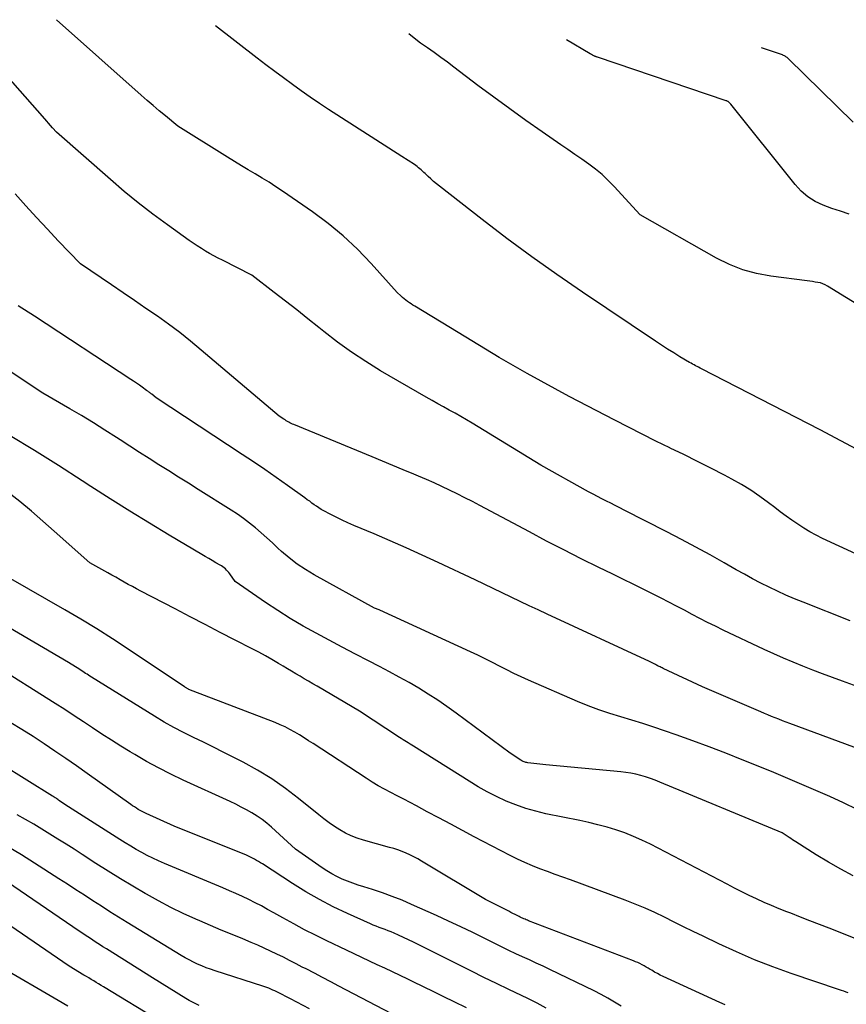
# Model space of a CAD drawing. Units: inches. Extents: x 2622753 to 2625664, y 1504272 to 1505233.
# Drawn here: x 2624082 to 2624184, y 1505057 to 1505179 of the extents above; entities that cross this region are included whole.
import ezdxf

# ---------------------------------------------------------------- set-up
doc = ezdxf.new("R2010")
doc.units = ezdxf.units.IN
doc.header["$MEASUREMENT"] = 0
doc.layers.add('Tile_2735_01_NE_contour_2ft', color=60, linetype='Continuous')

msp = doc.modelspace()

# ---------------------------------------------------------------- linework, layer by layer
at = {"layer": 'Tile_2735_01_NE_contour_2ft'}
for points in [[(2624194.47, 1505108.92, 8334), (2624181.55, 1505114.89, 8334), (2624180.76, 1505115.28, 8334), (2624179.98, 1505115.7, 8334), (2624179.22, 1505116.16, 8334), (2624178.48, 1505116.65, 8334), (2624177.75, 1505117.16, 8334), (2624177.03, 1505117.67, 8334), (2624176.31, 1505118.2, 8334), (2624175.61, 1505118.73, 8334), (2624174.86, 1505119.3, 8334), (2624173.76, 1505120.1, 8334), (2624172.64, 1505120.86, 8334), (2624171.48, 1505121.56, 8334), (2624170.3, 1505122.22, 8334), (2624169.38, 1505122.71, 8334), (2624167.72, 1505123.58, 8334), (2624166.04, 1505124.43, 8334), (2624164.36, 1505125.27, 8334), (2624162.67, 1505126.09, 8334), (2624162.62, 1505126.12, 8334), (2624160.9, 1505126.95, 8334), (2624159.19, 1505127.8, 8334), (2624157.49, 1505128.66, 8334), (2624155.79, 1505129.54, 8334), (2624150.16, 1505132.48, 8334), (2624148.41, 1505133.42, 8334), (2624146.66, 1505134.36, 8334), (2624144.93, 1505135.33, 8334), (2624143.21, 1505136.32, 8334), (2624141.49, 1505137.32, 8334), (2624139.78, 1505138.33, 8334), (2624138.08, 1505139.35, 8334), (2624136.38, 1505140.38, 8334), (2624131.03, 1505143.64, 8334), (2624130.8, 1505143.79, 8334), (2624130.57, 1505143.93, 8334), (2624130.35, 1505144.08, 8334), (2624130.12, 1505144.23, 8334), (2624129.9, 1505144.39, 8334), (2624129.69, 1505144.56, 8334), (2624129.49, 1505144.73, 8334), (2624129.29, 1505144.92, 8334), (2624128.86, 1505145.35, 8334), (2624125.6, 1505148.96, 8334), (2624123.92, 1505150.71, 8334), (2624122.16, 1505152.36, 8334), (2624120.29, 1505153.9, 8334), (2624118.34, 1505155.35, 8334), (2624114.65, 1505157.9, 8334), (2624113.82, 1505158.46, 8334), (2624112.98, 1505159.01, 8334), (2624112.13, 1505159.53, 8334), (2624111.26, 1505160.04, 8334), (2624110.4, 1505160.54, 8334), (2624109.54, 1505161.05, 8334), (2624108.68, 1505161.57, 8334), (2624107.83, 1505162.1, 8334), (2624101.65, 1505165.97, 8334), (2624100.13, 1505167.23, 8334), (2624099.37, 1505167.86, 8334), (2624098.62, 1505168.5, 8334), (2624097.88, 1505169.14, 8334), (2624097.14, 1505169.79, 8334), (2624086.64, 1505179.14, 8334)], [(2624188.92, 1505124.24, 8336), (2624181.23, 1505128.33, 8336), (2624166.56, 1505135.9, 8336), (2624166.38, 1505136, 8336), (2624166.19, 1505136.1, 8336), (2624166, 1505136.19, 8336), (2624165.81, 1505136.29, 8336), (2624165.62, 1505136.39, 8336), (2624165.44, 1505136.49, 8336), (2624165.25, 1505136.6, 8336), (2624165.07, 1505136.7, 8336), (2624163.88, 1505137.4, 8336), (2624163.11, 1505137.86, 8336), (2624162.35, 1505138.34, 8336), (2624161.59, 1505138.82, 8336), (2624160.84, 1505139.32, 8336), (2624151.8, 1505145.4, 8336), (2624148.64, 1505147.57, 8336), (2624145.52, 1505149.78, 8336), (2624142.44, 1505152.06, 8336), (2624139.39, 1505154.38, 8336), (2624134.08, 1505158.52, 8336), (2624133.72, 1505158.81, 8336), (2624133.36, 1505159.11, 8336), (2624133.01, 1505159.42, 8336), (2624132.67, 1505159.74, 8336), (2624132.3, 1505160.08, 8336), (2624132.15, 1505160.23, 8336), (2624131.99, 1505160.38, 8336), (2624131.82, 1505160.53, 8336), (2624131.66, 1505160.67, 8336), (2624131.49, 1505160.81, 8336), (2624131.32, 1505160.94, 8336), (2624131.15, 1505161.07, 8336), (2624130.97, 1505161.19, 8336), (2624129.41, 1505162.21, 8336), (2624120.34, 1505168.02, 8336), (2624119.2, 1505168.76, 8336), (2624118.07, 1505169.53, 8336), (2624116.96, 1505170.31, 8336), (2624115.86, 1505171.11, 8336), (2624114.77, 1505171.92, 8336), (2624113.68, 1505172.74, 8336), (2624112.59, 1505173.57, 8336), (2624111.51, 1505174.39, 8336), (2624106.34, 1505178.36, 8336)], [(2624191.05, 1505140.69, 8338), (2624182.17, 1505146.15, 8338), (2624181.88, 1505146.3, 8338), (2624181.58, 1505146.43, 8338), (2624181.27, 1505146.53, 8338), (2624180.95, 1505146.6, 8338), (2624180.63, 1505146.65, 8338), (2624180.3, 1505146.7, 8338), (2624179.98, 1505146.75, 8338), (2624179.65, 1505146.79, 8338), (2624175.12, 1505147.38, 8338), (2624173.37, 1505147.71, 8338), (2624171.66, 1505148.17, 8338), (2624170.02, 1505148.83, 8338), (2624168.42, 1505149.61, 8338), (2624158.95, 1505154.96, 8338), (2624155.74, 1505158.48, 8338), (2624155, 1505159.23, 8338), (2624154.24, 1505159.95, 8338), (2624153.42, 1505160.62, 8338), (2624152.58, 1505161.25, 8338), (2624151.71, 1505161.85, 8338), (2624150.84, 1505162.45, 8338), (2624149.97, 1505163.05, 8338), (2624149.1, 1505163.66, 8338), (2624146.8, 1505165.25, 8338), (2624144.79, 1505166.66, 8338), (2624142.79, 1505168.09, 8338), (2624140.81, 1505169.54, 8338), (2624138.84, 1505171.01, 8338), (2624135.88, 1505173.25, 8338), (2624135.06, 1505173.86, 8338), (2624134.24, 1505174.46, 8338), (2624133.41, 1505175.06, 8338), (2624132.58, 1505175.65, 8338), (2624131.75, 1505176.25, 8338), (2624130.94, 1505176.87, 8338), (2624130.3, 1505177.4, 8338)], [(2624184.82, 1505155.07, 8340), (2624183.75, 1505155.41, 8340), (2624182.69, 1505155.77, 8340), (2624181.63, 1505156.16, 8340), (2624180.63, 1505156.63, 8340), (2624179.71, 1505157.2, 8340), (2624178.88, 1505157.91, 8340), (2624178.13, 1505158.71, 8340), (2624170.18, 1505168.69, 8340), (2624169.87, 1505168.97, 8340), (2624169.85, 1505168.98, 8340), (2624169.83, 1505169, 8340), (2624169.81, 1505169.01, 8340), (2624169.79, 1505169.02, 8340), (2624169.71, 1505169.06, 8340), (2624169.69, 1505169.07, 8340), (2624169.67, 1505169.08, 8340), (2624169.64, 1505169.09, 8340), (2624169.62, 1505169.1, 8340), (2624153.66, 1505174.5, 8340), (2624153.6, 1505174.52, 8340), (2624153.55, 1505174.54, 8340), (2624153.49, 1505174.56, 8340), (2624153.44, 1505174.58, 8340), (2624153.38, 1505174.6, 8340), (2624153.33, 1505174.62, 8340), (2624153.28, 1505174.64, 8340), (2624153.22, 1505174.67, 8340), (2624153.13, 1505174.71, 8340), (2624153.03, 1505174.76, 8340), (2624152.93, 1505174.81, 8340), (2624152.84, 1505174.86, 8340), (2624152.74, 1505174.92, 8340), (2624149.8, 1505176.63, 8340)], [(2624185.34, 1505166.45, 8342), (2624177.31, 1505174.31, 8342), (2624177.24, 1505174.38, 8342), (2624177.16, 1505174.44, 8342), (2624177.08, 1505174.5, 8342), (2624176.99, 1505174.56, 8342), (2624176.9, 1505174.62, 8342), (2624176.82, 1505174.67, 8342), (2624176.72, 1505174.71, 8342), (2624176.63, 1505174.75, 8342), (2624176.58, 1505174.77, 8342), (2624176.46, 1505174.82, 8342), (2624176.34, 1505174.87, 8342), (2624176.22, 1505174.91, 8342), (2624176.1, 1505174.96, 8342), (2624173.99, 1505175.66, 8342)], [(2624184.95, 1505104.69, 8332), (2624179.13, 1505106.98, 8332), (2624178.07, 1505107.42, 8332), (2624177.01, 1505107.87, 8332), (2624175.96, 1505108.35, 8332), (2624174.92, 1505108.84, 8332), (2624173.89, 1505109.36, 8332), (2624172.87, 1505109.9, 8332), (2624171.86, 1505110.45, 8332), (2624170.85, 1505111.01, 8332), (2624169.35, 1505111.86, 8332), (2624167.6, 1505112.85, 8332), (2624165.83, 1505113.82, 8332), (2624164.05, 1505114.77, 8332), (2624162.26, 1505115.7, 8332), (2624156.97, 1505118.4, 8332), (2624156.42, 1505118.68, 8332), (2624155.86, 1505118.96, 8332), (2624155.31, 1505119.24, 8332), (2624154.76, 1505119.52, 8332), (2624154.2, 1505119.8, 8332), (2624153.65, 1505120.09, 8332), (2624153.11, 1505120.38, 8332), (2624152.56, 1505120.68, 8332), (2624146.65, 1505123.96, 8332), (2624138.12, 1505129.16, 8332), (2624137.42, 1505129.57, 8332), (2624136.72, 1505129.99, 8332), (2624136.01, 1505130.39, 8332), (2624135.3, 1505130.78, 8332), (2624134.58, 1505131.18, 8332), (2624133.87, 1505131.57, 8332), (2624133.16, 1505131.98, 8332), (2624132.45, 1505132.38, 8332), (2624126.79, 1505135.67, 8332), (2624124.97, 1505136.79, 8332), (2624123.18, 1505137.96, 8332), (2624121.44, 1505139.22, 8332), (2624119.74, 1505140.52, 8332), (2624119.14, 1505141.01, 8332), (2624117.77, 1505142.11, 8332), (2624116.39, 1505143.2, 8332), (2624115, 1505144.28, 8332), (2624113.61, 1505145.36, 8332), (2624110.82, 1505147.5, 8332), (2624107.2, 1505149.35, 8332), (2624106.67, 1505149.62, 8332), (2624106.14, 1505149.91, 8332), (2624105.61, 1505150.2, 8332), (2624105.09, 1505150.49, 8332), (2624104.58, 1505150.8, 8332), (2624104.07, 1505151.12, 8332), (2624103.57, 1505151.45, 8332), (2624103.08, 1505151.79, 8332), (2624100.38, 1505153.72, 8332), (2624098.56, 1505155.06, 8332), (2624096.77, 1505156.44, 8332), (2624095.03, 1505157.86, 8332), (2624093.31, 1505159.33, 8332), (2624086.63, 1505165.19, 8332), (2624086.15, 1505165.75, 8332), (2624085.9, 1505166.03, 8332), (2624085.66, 1505166.31, 8332), (2624085.42, 1505166.59, 8332), (2624085.17, 1505166.86, 8332), (2624079.68, 1505173.09, 8332)], [(2624193.55, 1505093.74, 8330), (2624184, 1505097.2, 8330), (2624182.77, 1505097.65, 8330), (2624181.54, 1505098.11, 8330), (2624180.32, 1505098.58, 8330), (2624179.11, 1505099.06, 8330), (2624177.89, 1505099.55, 8330), (2624176.69, 1505100.06, 8330), (2624175.5, 1505100.6, 8330), (2624174.31, 1505101.15, 8330), (2624169.24, 1505103.54, 8330), (2624168.27, 1505104.01, 8330), (2624167.3, 1505104.49, 8330), (2624166.33, 1505104.98, 8330), (2624165.38, 1505105.49, 8330), (2624164.42, 1505105.99, 8330), (2624163.46, 1505106.5, 8330), (2624162.49, 1505106.99, 8330), (2624161.53, 1505107.48, 8330), (2624160.81, 1505107.85, 8330), (2624159.48, 1505108.52, 8330), (2624158.15, 1505109.18, 8330), (2624156.81, 1505109.84, 8330), (2624155.47, 1505110.5, 8330), (2624153.81, 1505111.31, 8330), (2624151.65, 1505112.38, 8330), (2624149.5, 1505113.46, 8330), (2624147.36, 1505114.57, 8330), (2624145.22, 1505115.7, 8330), (2624139.09, 1505118.97, 8330), (2624138.16, 1505119.46, 8330), (2624137.22, 1505119.94, 8330), (2624136.28, 1505120.41, 8330), (2624135.34, 1505120.88, 8330), (2624134.39, 1505121.33, 8330), (2624133.43, 1505121.77, 8330), (2624132.47, 1505122.2, 8330), (2624131.5, 1505122.61, 8330), (2624130.89, 1505122.86, 8330), (2624129.6, 1505123.4, 8330), (2624128.32, 1505123.93, 8330), (2624127.04, 1505124.45, 8330), (2624125.76, 1505124.98, 8330), (2624116.05, 1505128.99, 8330), (2624115.88, 1505129.06, 8330), (2624115.72, 1505129.14, 8330), (2624115.56, 1505129.21, 8330), (2624115.41, 1505129.3, 8330), (2624115.25, 1505129.38, 8330), (2624115.1, 1505129.47, 8330), (2624114.95, 1505129.57, 8330), (2624114.8, 1505129.66, 8330), (2624114.21, 1505130.05, 8330), (2624104.57, 1505138.23, 8330), (2624103.25, 1505139.32, 8330), (2624101.9, 1505140.38, 8330), (2624100.53, 1505141.41, 8330), (2624099.13, 1505142.41, 8330), (2624097.72, 1505143.39, 8330), (2624096.3, 1505144.36, 8330), (2624094.88, 1505145.33, 8330), (2624093.46, 1505146.29, 8330), (2624089.59, 1505148.91, 8330), (2624086.86, 1505151.76, 8330), (2624085.51, 1505153.19, 8330), (2624084.16, 1505154.64, 8330), (2624082.84, 1505156.1, 8330), (2624081.52, 1505157.57, 8330)], [(2624189.55, 1505087.5, 8328), (2624177.49, 1505091.98, 8328), (2624177.04, 1505092.15, 8328), (2624176.59, 1505092.32, 8328), (2624176.13, 1505092.5, 8328), (2624175.68, 1505092.67, 8328), (2624175.23, 1505092.85, 8328), (2624174.78, 1505093.04, 8328), (2624174.33, 1505093.22, 8328), (2624173.88, 1505093.41, 8328), (2624166.68, 1505096.53, 8328), (2624161.79, 1505098.79, 8328), (2624161.67, 1505098.85, 8328), (2624161.55, 1505098.91, 8328), (2624161.43, 1505098.97, 8328), (2624161.31, 1505099.03, 8328), (2624161.19, 1505099.09, 8328), (2624161.07, 1505099.15, 8328), (2624160.95, 1505099.21, 8328), (2624160.84, 1505099.27, 8328), (2624160.75, 1505099.31, 8328), (2624160.59, 1505099.39, 8328), (2624160.42, 1505099.47, 8328), (2624160.26, 1505099.55, 8328), (2624160.09, 1505099.63, 8328), (2624147.41, 1505105.51, 8328), (2624146.29, 1505106.03, 8328), (2624145.18, 1505106.56, 8328), (2624144.06, 1505107.09, 8328), (2624142.95, 1505107.63, 8328), (2624141.84, 1505108.17, 8328), (2624140.73, 1505108.71, 8328), (2624139.62, 1505109.24, 8328), (2624138.5, 1505109.77, 8328), (2624133.91, 1505111.93, 8328), (2624131.95, 1505112.84, 8328), (2624129.97, 1505113.73, 8328), (2624127.99, 1505114.6, 8328), (2624125.99, 1505115.45, 8328), (2624123.49, 1505116.5, 8328), (2624122.74, 1505116.82, 8328), (2624122.01, 1505117.16, 8328), (2624121.28, 1505117.52, 8328), (2624120.56, 1505117.89, 8328), (2624119.75, 1505118.32, 8328), (2624119.44, 1505118.49, 8328), (2624119.14, 1505118.67, 8328), (2624118.85, 1505118.87, 8328), (2624118.56, 1505119.07, 8328), (2624118.28, 1505119.28, 8328), (2624118, 1505119.49, 8328), (2624117.71, 1505119.69, 8328), (2624117.42, 1505119.9, 8328), (2624115.24, 1505121.46, 8328), (2624113.85, 1505122.44, 8328), (2624112.46, 1505123.41, 8328), (2624111.06, 1505124.36, 8328), (2624109.65, 1505125.3, 8328), (2624098.97, 1505132.3, 8328), (2624098.43, 1505132.75, 8328), (2624098.36, 1505132.82, 8328), (2624098.28, 1505132.88, 8328), (2624098.2, 1505132.94, 8328), (2624098.12, 1505133, 8328), (2624098.04, 1505133.06, 8328), (2624097.96, 1505133.12, 8328), (2624097.88, 1505133.18, 8328), (2624097.8, 1505133.23, 8328), (2624097.26, 1505133.62, 8328), (2624096.9, 1505133.86, 8328), (2624096.55, 1505134.11, 8328), (2624096.19, 1505134.35, 8328), (2624095.83, 1505134.58, 8328), (2624083.91, 1505142.43, 8328), (2624081.87, 1505143.7, 8328)], [(2624185.82, 1505081.3, 8326), (2624184.13, 1505082.13, 8326), (2624182.43, 1505082.92, 8326), (2624180.71, 1505083.69, 8326), (2624178.99, 1505084.43, 8326), (2624177.26, 1505085.17, 8326), (2624175.52, 1505085.89, 8326), (2624173.78, 1505086.6, 8326), (2624171.58, 1505087.49, 8326), (2624169.55, 1505088.3, 8326), (2624167.51, 1505089.08, 8326), (2624165.46, 1505089.83, 8326), (2624163.4, 1505090.56, 8326), (2624161.97, 1505091.05, 8326), (2624160.62, 1505091.51, 8326), (2624159.26, 1505091.95, 8326), (2624157.9, 1505092.37, 8326), (2624156.53, 1505092.78, 8326), (2624155.17, 1505093.2, 8326), (2624153.83, 1505093.66, 8326), (2624152.5, 1505094.17, 8326), (2624151.18, 1505094.71, 8326), (2624145.13, 1505097.33, 8326), (2624144.22, 1505097.74, 8326), (2624143.31, 1505098.16, 8326), (2624142.41, 1505098.61, 8326), (2624141.52, 1505099.07, 8326), (2624140.64, 1505099.53, 8326), (2624139.74, 1505099.98, 8326), (2624138.84, 1505100.42, 8326), (2624137.93, 1505100.85, 8326), (2624126.7, 1505106.01, 8326), (2624126.63, 1505106.04, 8326), (2624126.05, 1505106.26, 8326), (2624118.55, 1505110.4, 8326), (2624117.48, 1505111.03, 8326), (2624116.45, 1505111.72, 8326), (2624115.48, 1505112.47, 8326), (2624114.53, 1505113.28, 8326), (2624114.07, 1505113.7, 8326), (2624113.38, 1505114.33, 8326), (2624112.69, 1505114.95, 8326), (2624111.99, 1505115.57, 8326), (2624111.28, 1505116.19, 8326), (2624110.56, 1505116.78, 8326), (2624109.82, 1505117.35, 8326), (2624109.06, 1505117.89, 8326), (2624108.28, 1505118.4, 8326), (2624104.18, 1505120.97, 8326), (2624102.97, 1505121.73, 8326), (2624101.76, 1505122.49, 8326), (2624100.54, 1505123.25, 8326), (2624099.33, 1505124.02, 8326), (2624098.12, 1505124.78, 8326), (2624096.91, 1505125.55, 8326), (2624095.71, 1505126.33, 8326), (2624094.51, 1505127.11, 8326), (2624094.06, 1505127.4, 8326), (2624092.64, 1505128.32, 8326), (2624091.2, 1505129.22, 8326), (2624089.75, 1505130.1, 8326), (2624088.28, 1505130.96, 8326), (2624084.96, 1505132.89, 8326), (2624077.28, 1505137.97, 8326)], [(2624185.34, 1505073.09, 8324), (2624183.79, 1505073.91, 8324), (2624182.27, 1505074.78, 8324), (2624180.77, 1505075.69, 8324), (2624178.22, 1505077.31, 8324), (2624178.01, 1505077.44, 8324), (2624177.8, 1505077.57, 8324), (2624177.6, 1505077.71, 8324), (2624177.39, 1505077.84, 8324), (2624176.52, 1505078.42, 8324), (2624161.39, 1505084.72, 8324), (2624160.81, 1505084.95, 8324), (2624160.22, 1505085.17, 8324), (2624159.62, 1505085.36, 8324), (2624159.02, 1505085.53, 8324), (2624158.41, 1505085.68, 8324), (2624157.8, 1505085.81, 8324), (2624157.18, 1505085.9, 8324), (2624156.56, 1505085.98, 8324), (2624147.27, 1505086.87, 8324), (2624145.02, 1505087.1, 8324), (2624144.91, 1505087.12, 8324), (2624144.8, 1505087.14, 8324), (2624144.69, 1505087.17, 8324), (2624144.58, 1505087.21, 8324), (2624144.47, 1505087.26, 8324), (2624144.37, 1505087.3, 8324), (2624144.27, 1505087.36, 8324), (2624144.17, 1505087.42, 8324), (2624142.82, 1505088.31, 8324), (2624136.13, 1505093.26, 8324), (2624135, 1505094.07, 8324), (2624133.86, 1505094.85, 8324), (2624132.69, 1505095.6, 8324), (2624131.51, 1505096.33, 8324), (2624130.31, 1505097.03, 8324), (2624129.1, 1505097.71, 8324), (2624127.88, 1505098.38, 8324), (2624126.65, 1505099.02, 8324), (2624125.3, 1505099.72, 8324), (2624123.66, 1505100.56, 8324), (2624122.04, 1505101.41, 8324), (2624120.41, 1505102.28, 8324), (2624118.79, 1505103.14, 8324), (2624117.18, 1505104.04, 8324), (2624115.6, 1505104.97, 8324), (2624114.05, 1505105.96, 8324), (2624112.52, 1505106.97, 8324), (2624108.76, 1505109.55, 8324), (2624108.1, 1505110.5, 8324), (2624107.97, 1505110.66, 8324), (2624107.84, 1505110.82, 8324), (2624107.7, 1505110.97, 8324), (2624107.56, 1505111.11, 8324), (2624107.4, 1505111.24, 8324), (2624107.24, 1505111.36, 8324), (2624107.07, 1505111.48, 8324), (2624106.9, 1505111.59, 8324), (2624106.38, 1505111.89, 8324), (2624105.94, 1505112.15, 8324), (2624105.51, 1505112.41, 8324), (2624105.07, 1505112.66, 8324), (2624104.64, 1505112.92, 8324), (2624100.59, 1505115.31, 8324), (2624098.15, 1505116.77, 8324), (2624095.71, 1505118.26, 8324), (2624093.3, 1505119.78, 8324), (2624090.9, 1505121.33, 8324), (2624089.81, 1505122.04, 8324), (2624086.87, 1505123.94, 8324), (2624083.9, 1505125.8, 8324), (2624080.9, 1505127.62, 8324)], [(2624188.8, 1505064.08, 8322), (2624182.36, 1505066.61, 8322), (2624181.17, 1505067.08, 8322), (2624179.98, 1505067.54, 8322), (2624178.79, 1505068, 8322), (2624177.6, 1505068.46, 8322), (2624177.11, 1505068.64, 8322), (2624176.17, 1505069.02, 8322), (2624175.22, 1505069.41, 8322), (2624174.29, 1505069.82, 8322), (2624173.37, 1505070.24, 8322), (2624172.45, 1505070.68, 8322), (2624171.53, 1505071.13, 8322), (2624170.62, 1505071.59, 8322), (2624169.71, 1505072.06, 8322), (2624160.21, 1505077.01, 8322), (2624159.17, 1505077.52, 8322), (2624158.11, 1505077.99, 8322), (2624157.04, 1505078.41, 8322), (2624155.94, 1505078.79, 8322), (2624154.84, 1505079.12, 8322), (2624153.72, 1505079.43, 8322), (2624152.6, 1505079.7, 8322), (2624151.47, 1505079.95, 8322), (2624147.27, 1505080.8, 8322), (2624146.01, 1505081.1, 8322), (2624144.76, 1505081.45, 8322), (2624143.54, 1505081.89, 8322), (2624142.33, 1505082.37, 8322), (2624141.15, 1505082.92, 8322), (2624139.99, 1505083.5, 8322), (2624138.86, 1505084.14, 8322), (2624137.74, 1505084.81, 8322), (2624130.87, 1505089.15, 8322), (2624130.65, 1505089.29, 8322), (2624130.44, 1505089.42, 8322), (2624130.22, 1505089.56, 8322), (2624130, 1505089.69, 8322), (2624129.78, 1505089.83, 8322), (2624129.57, 1505089.96, 8322), (2624129.35, 1505090.1, 8322), (2624129.13, 1505090.24, 8322), (2624124.16, 1505093.51, 8322), (2624118.91, 1505096.58, 8322), (2624118.38, 1505096.89, 8322), (2624117.86, 1505097.2, 8322), (2624117.33, 1505097.51, 8322), (2624116.81, 1505097.82, 8322), (2624116.29, 1505098.13, 8322), (2624115.76, 1505098.44, 8322), (2624115.24, 1505098.75, 8322), (2624114.72, 1505099.06, 8322), (2624114.15, 1505099.4, 8322), (2624113.33, 1505099.88, 8322), (2624112.52, 1505100.34, 8322), (2624111.69, 1505100.79, 8322), (2624110.86, 1505101.23, 8322), (2624108.79, 1505102.3, 8322), (2624106.92, 1505103.26, 8322), (2624105.05, 1505104.23, 8322), (2624103.18, 1505105.19, 8322), (2624101.32, 1505106.16, 8322), (2624097.07, 1505108.36, 8322), (2624096.55, 1505108.64, 8322), (2624096.04, 1505108.92, 8322), (2624095.52, 1505109.2, 8322), (2624095.02, 1505109.49, 8322), (2624094.51, 1505109.78, 8322), (2624094, 1505110.08, 8322), (2624093.49, 1505110.36, 8322), (2624092.98, 1505110.65, 8322), (2624090.75, 1505111.89, 8322), (2624086.36, 1505115.81, 8322), (2624084.95, 1505117.05, 8322), (2624083.52, 1505118.27, 8322), (2624082.08, 1505119.46, 8322), (2624080.62, 1505120.64, 8322)], [(2624184.72, 1505058.61, 8320), (2624184.45, 1505058.71, 8320), (2624184.17, 1505058.8, 8320), (2624183.9, 1505058.9, 8320), (2624183.63, 1505058.99, 8320), (2624177.65, 1505061.02, 8320), (2624175.37, 1505061.84, 8320), (2624173.11, 1505062.71, 8320), (2624170.89, 1505063.67, 8320), (2624168.69, 1505064.68, 8320), (2624166.73, 1505065.63, 8320), (2624165.53, 1505066.21, 8320), (2624164.33, 1505066.79, 8320), (2624163.14, 1505067.38, 8320), (2624161.95, 1505067.98, 8320), (2624160.76, 1505068.55, 8320), (2624159.55, 1505069.1, 8320), (2624158.32, 1505069.61, 8320), (2624157.08, 1505070.09, 8320), (2624150.3, 1505072.59, 8320), (2624149.36, 1505072.93, 8320), (2624148.41, 1505073.28, 8320), (2624147.47, 1505073.63, 8320), (2624146.52, 1505073.98, 8320), (2624145.59, 1505074.35, 8320), (2624144.66, 1505074.74, 8320), (2624143.75, 1505075.17, 8320), (2624142.85, 1505075.62, 8320), (2624138.4, 1505077.95, 8320), (2624136.93, 1505078.72, 8320), (2624135.48, 1505079.49, 8320), (2624134.02, 1505080.27, 8320), (2624132.57, 1505081.05, 8320), (2624131.23, 1505081.78, 8320), (2624130.44, 1505082.2, 8320), (2624129.66, 1505082.61, 8320), (2624128.86, 1505083.02, 8320), (2624128.07, 1505083.42, 8320), (2624127.28, 1505083.83, 8320), (2624126.5, 1505084.26, 8320), (2624125.74, 1505084.71, 8320), (2624124.99, 1505085.19, 8320), (2624118.44, 1505089.48, 8320), (2624117.87, 1505089.84, 8320), (2624117.3, 1505090.2, 8320), (2624116.72, 1505090.56, 8320), (2624116.15, 1505090.91, 8320), (2624115.56, 1505091.23, 8320), (2624114.96, 1505091.54, 8320), (2624114.34, 1505091.82, 8320), (2624113.72, 1505092.08, 8320), (2624103.56, 1505095.96, 8320), (2624103.05, 1505096.18, 8320), (2624102.98, 1505096.21, 8320), (2624102.91, 1505096.25, 8320), (2624102.84, 1505096.29, 8320), (2624102.77, 1505096.33, 8320), (2624102.7, 1505096.37, 8320), (2624102.63, 1505096.41, 8320), (2624102.56, 1505096.45, 8320), (2624102.49, 1505096.5, 8320), (2624095.52, 1505101.18, 8320), (2624093.58, 1505102.45, 8320), (2624091.63, 1505103.69, 8320), (2624089.66, 1505104.89, 8320), (2624087.66, 1505106.06, 8320), (2624080.96, 1505109.89, 8320)], [(2624169.47, 1505057.13, 8318), (2624168.82, 1505057.41, 8318), (2624161.8, 1505060.64, 8318), (2624161.44, 1505060.82, 8318), (2624161.08, 1505061, 8318), (2624160.73, 1505061.19, 8318), (2624160.39, 1505061.4, 8318), (2624160.2, 1505061.51, 8318), (2624159.95, 1505061.66, 8318), (2624159.69, 1505061.81, 8318), (2624159.44, 1505061.95, 8318), (2624159.18, 1505062.09, 8318), (2624158.91, 1505062.23, 8318), (2624158.65, 1505062.36, 8318), (2624158.38, 1505062.47, 8318), (2624158.1, 1505062.59, 8318), (2624145.13, 1505067.54, 8318), (2624144.98, 1505067.6, 8318), (2624144.83, 1505067.66, 8318), (2624144.68, 1505067.72, 8318), (2624144.53, 1505067.78, 8318), (2624144.38, 1505067.85, 8318), (2624144.23, 1505067.92, 8318), (2624144.08, 1505067.99, 8318), (2624143.94, 1505068.06, 8318), (2624143.7, 1505068.18, 8318), (2624143.44, 1505068.31, 8318), (2624143.18, 1505068.45, 8318), (2624142.92, 1505068.58, 8318), (2624142.66, 1505068.71, 8318), (2624139.8, 1505070.18, 8318), (2624131.85, 1505074.93, 8318), (2624131.39, 1505075.2, 8318), (2624130.91, 1505075.46, 8318), (2624130.43, 1505075.69, 8318), (2624129.94, 1505075.92, 8318), (2624129.44, 1505076.12, 8318), (2624128.94, 1505076.31, 8318), (2624128.42, 1505076.47, 8318), (2624127.91, 1505076.63, 8318), (2624124.67, 1505077.52, 8318), (2624123.9, 1505077.76, 8318), (2624123.16, 1505078.05, 8318), (2624122.44, 1505078.4, 8318), (2624121.74, 1505078.79, 8318), (2624121.06, 1505079.23, 8318), (2624120.4, 1505079.68, 8318), (2624119.75, 1505080.16, 8318), (2624119.12, 1505080.66, 8318), (2624116.63, 1505082.69, 8318), (2624114.99, 1505083.94, 8318), (2624113.31, 1505085.12, 8318), (2624111.55, 1505086.18, 8318), (2624109.75, 1505087.18, 8318), (2624108.51, 1505087.82, 8318), (2624107.29, 1505088.43, 8318), (2624106.07, 1505089.05, 8318), (2624104.83, 1505089.65, 8318), (2624103.6, 1505090.24, 8318), (2624102.37, 1505090.85, 8318), (2624101.16, 1505091.48, 8318), (2624099.97, 1505092.15, 8318), (2624098.79, 1505092.86, 8318), (2624090.96, 1505097.72, 8318), (2624090.78, 1505097.83, 8318), (2624090.6, 1505097.95, 8318), (2624090.42, 1505098.06, 8318), (2624090.24, 1505098.18, 8318), (2624090.06, 1505098.29, 8318), (2624089.88, 1505098.41, 8318), (2624089.7, 1505098.52, 8318), (2624089.52, 1505098.64, 8318), (2624088.12, 1505099.51, 8318), (2624080.74, 1505103.85, 8318)], [(2624156.6, 1505056.96, 8316), (2624155.78, 1505057.46, 8316), (2624154.95, 1505057.95, 8316), (2624154.11, 1505058.41, 8316), (2624153.25, 1505058.84, 8316), (2624147.75, 1505061.49, 8316), (2624146.91, 1505061.9, 8316), (2624146.07, 1505062.29, 8316), (2624145.22, 1505062.68, 8316), (2624144.37, 1505063.07, 8316), (2624143.53, 1505063.45, 8316), (2624142.68, 1505063.85, 8316), (2624141.85, 1505064.25, 8316), (2624141.01, 1505064.67, 8316), (2624139.71, 1505065.33, 8316), (2624138.22, 1505066.07, 8316), (2624136.72, 1505066.79, 8316), (2624135.22, 1505067.5, 8316), (2624133.7, 1505068.19, 8316), (2624130.63, 1505069.57, 8316), (2624129.44, 1505070.07, 8316), (2624128.24, 1505070.55, 8316), (2624127.03, 1505070.98, 8316), (2624125.8, 1505071.39, 8316), (2624124.7, 1505071.73, 8316), (2624124.02, 1505071.95, 8316), (2624123.35, 1505072.19, 8316), (2624122.68, 1505072.44, 8316), (2624122.02, 1505072.71, 8316), (2624121.37, 1505073.01, 8316), (2624120.74, 1505073.34, 8316), (2624120.13, 1505073.71, 8316), (2624119.54, 1505074.1, 8316), (2624116.25, 1505076.41, 8316), (2624113.27, 1505079.13, 8316), (2624112.7, 1505079.62, 8316), (2624112.11, 1505080.08, 8316), (2624111.48, 1505080.5, 8316), (2624110.84, 1505080.9, 8316), (2624110.18, 1505081.27, 8316), (2624109.52, 1505081.62, 8316), (2624108.84, 1505081.96, 8316), (2624108.16, 1505082.29, 8316), (2624102.32, 1505084.96, 8316), (2624100.79, 1505085.7, 8316), (2624099.28, 1505086.47, 8316), (2624097.79, 1505087.28, 8316), (2624096.32, 1505088.13, 8316), (2624095.77, 1505088.46, 8316), (2624094.6, 1505089.18, 8316), (2624093.43, 1505089.91, 8316), (2624092.27, 1505090.66, 8316), (2624091.11, 1505091.42, 8316), (2624089.96, 1505092.19, 8316), (2624088.81, 1505092.94, 8316), (2624087.65, 1505093.69, 8316), (2624086.48, 1505094.43, 8316), (2624078.7, 1505099.32, 8316)], [(2624147.32, 1505056.73, 8314), (2624146.19, 1505057.33, 8314), (2624145.04, 1505057.9, 8314), (2624144.24, 1505058.27, 8314), (2624142.69, 1505059.02, 8314), (2624141.13, 1505059.77, 8314), (2624139.59, 1505060.52, 8314), (2624138.05, 1505061.29, 8314), (2624131.46, 1505064.59, 8314), (2624130.85, 1505064.89, 8314), (2624130.23, 1505065.19, 8314), (2624129.61, 1505065.47, 8314), (2624128.99, 1505065.76, 8314), (2624128.47, 1505065.99, 8314), (2624128.1, 1505066.15, 8314), (2624127.73, 1505066.3, 8314), (2624127.36, 1505066.44, 8314), (2624126.99, 1505066.58, 8314), (2624126.62, 1505066.72, 8314), (2624126.25, 1505066.86, 8314), (2624125.88, 1505067.01, 8314), (2624125.52, 1505067.17, 8314), (2624122.69, 1505068.44, 8314), (2624120.93, 1505069.28, 8314), (2624119.21, 1505070.17, 8314), (2624117.52, 1505071.14, 8314), (2624115.86, 1505072.16, 8314), (2624112.14, 1505074.58, 8314), (2624111.9, 1505074.73, 8314), (2624111.66, 1505074.88, 8314), (2624111.42, 1505075.02, 8314), (2624111.17, 1505075.16, 8314), (2624110.92, 1505075.3, 8314), (2624110.67, 1505075.43, 8314), (2624110.42, 1505075.54, 8314), (2624110.16, 1505075.65, 8314), (2624101.2, 1505079.26, 8314), (2624097.74, 1505080.82, 8314), (2624097.49, 1505080.94, 8314), (2624097.24, 1505081.06, 8314), (2624097, 1505081.2, 8314), (2624096.76, 1505081.33, 8314), (2624096.53, 1505081.48, 8314), (2624096.3, 1505081.63, 8314), (2624096.07, 1505081.78, 8314), (2624095.84, 1505081.94, 8314), (2624090.43, 1505085.79, 8314), (2624089.11, 1505086.72, 8314), (2624087.78, 1505087.65, 8314), (2624086.44, 1505088.56, 8314), (2624085.09, 1505089.47, 8314), (2624083.73, 1505090.35, 8314), (2624082.36, 1505091.22, 8314), (2624080.98, 1505092.07, 8314)], [(2624137.43, 1505056.74, 8312), (2624135.91, 1505057.49, 8312), (2624134.64, 1505058.11, 8312), (2624133.37, 1505058.74, 8312), (2624132.09, 1505059.36, 8312), (2624130.82, 1505059.98, 8312), (2624130.15, 1505060.3, 8312), (2624129.21, 1505060.76, 8312), (2624128.26, 1505061.21, 8312), (2624127.31, 1505061.65, 8312), (2624126.36, 1505062.09, 8312), (2624125.4, 1505062.53, 8312), (2624124.45, 1505062.98, 8312), (2624123.5, 1505063.43, 8312), (2624122.56, 1505063.88, 8312), (2624120.11, 1505065.06, 8312), (2624118.74, 1505065.74, 8312), (2624117.38, 1505066.43, 8312), (2624116.03, 1505067.15, 8312), (2624114.69, 1505067.89, 8312), (2624113.56, 1505068.53, 8312), (2624112.79, 1505068.95, 8312), (2624112.02, 1505069.37, 8312), (2624111.24, 1505069.77, 8312), (2624110.45, 1505070.16, 8312), (2624109.66, 1505070.54, 8312), (2624108.86, 1505070.91, 8312), (2624108.06, 1505071.26, 8312), (2624107.25, 1505071.61, 8312), (2624100, 1505074.64, 8312), (2624099.28, 1505074.95, 8312), (2624098.57, 1505075.28, 8312), (2624097.88, 1505075.63, 8312), (2624097.19, 1505075.99, 8312), (2624096.5, 1505076.38, 8312), (2624095.83, 1505076.77, 8312), (2624095.16, 1505077.17, 8312), (2624094.5, 1505077.59, 8312), (2624087.67, 1505081.93, 8312), (2624087, 1505082.41, 8312), (2624086.9, 1505082.49, 8312), (2624086.79, 1505082.56, 8312), (2624086.69, 1505082.63, 8312), (2624086.58, 1505082.71, 8312), (2624086.47, 1505082.78, 8312), (2624086.36, 1505082.85, 8312), (2624086.25, 1505082.92, 8312), (2624086.15, 1505082.99, 8312), (2624079.78, 1505086.95, 8312)], [(2624129.06, 1505055.55, 8310), (2624121.62, 1505059.45, 8310), (2624120.61, 1505059.98, 8310), (2624119.59, 1505060.51, 8310), (2624118.58, 1505061.04, 8310), (2624117.56, 1505061.57, 8310), (2624117.09, 1505061.81, 8310), (2624116.31, 1505062.21, 8310), (2624115.52, 1505062.61, 8310), (2624114.74, 1505063.01, 8310), (2624113.95, 1505063.41, 8310), (2624113.16, 1505063.79, 8310), (2624112.36, 1505064.16, 8310), (2624111.56, 1505064.52, 8310), (2624110.74, 1505064.86, 8310), (2624109.71, 1505065.28, 8310), (2624108.38, 1505065.83, 8310), (2624107.05, 1505066.38, 8310), (2624105.72, 1505066.94, 8310), (2624104.4, 1505067.51, 8310), (2624103.89, 1505067.73, 8310), (2624102.33, 1505068.44, 8310), (2624100.79, 1505069.19, 8310), (2624099.28, 1505069.99, 8310), (2624097.78, 1505070.82, 8310), (2624097.64, 1505070.9, 8310), (2624096.09, 1505071.81, 8310), (2624094.56, 1505072.73, 8310), (2624093.03, 1505073.68, 8310), (2624091.52, 1505074.64, 8310), (2624089.8, 1505075.76, 8310), (2624088.81, 1505076.39, 8310), (2624087.82, 1505077.03, 8310), (2624086.82, 1505077.66, 8310), (2624085.82, 1505078.28, 8310), (2624084.82, 1505078.9, 8310), (2624083.81, 1505079.51, 8310), (2624082.79, 1505080.09, 8310), (2624081.76, 1505080.67, 8310)], [(2624117.96, 1505056.62, 8308), (2624115.62, 1505057.85, 8308), (2624115.3, 1505058.02, 8308), (2624114.98, 1505058.18, 8308), (2624114.66, 1505058.35, 8308), (2624114.33, 1505058.51, 8308), (2624114.17, 1505058.6, 8308), (2624113.93, 1505058.72, 8308), (2624113.69, 1505058.84, 8308), (2624113.44, 1505058.95, 8308), (2624113.2, 1505059.06, 8308), (2624112.95, 1505059.17, 8308), (2624112.7, 1505059.27, 8308), (2624112.45, 1505059.36, 8308), (2624112.19, 1505059.45, 8308), (2624106.28, 1505061.34, 8308), (2624105.73, 1505061.53, 8308), (2624105.18, 1505061.72, 8308), (2624104.64, 1505061.94, 8308), (2624104.11, 1505062.17, 8308), (2624103.59, 1505062.42, 8308), (2624103.07, 1505062.68, 8308), (2624102.56, 1505062.96, 8308), (2624102.06, 1505063.25, 8308), (2624095.39, 1505067.33, 8308), (2624094.33, 1505067.99, 8308), (2624093.26, 1505068.66, 8308), (2624092.2, 1505069.33, 8308), (2624091.15, 1505070.01, 8308), (2624090.1, 1505070.7, 8308), (2624089.05, 1505071.38, 8308), (2624087.99, 1505072.07, 8308), (2624086.94, 1505072.75, 8308), (2624083.93, 1505074.68, 8308), (2624082.31, 1505075.69, 8308), (2624080.68, 1505076.66, 8308)], [(2624104.31, 1505057.03, 8306), (2624103.89, 1505057.24, 8306), (2624103.47, 1505057.45, 8306), (2624103.06, 1505057.67, 8306), (2624102.65, 1505057.91, 8306), (2624098.52, 1505060.46, 8306), (2624092.82, 1505064.05, 8306), (2624092.39, 1505064.31, 8306), (2624091.97, 1505064.59, 8306), (2624091.55, 1505064.86, 8306), (2624091.13, 1505065.13, 8306), (2624090.71, 1505065.41, 8306), (2624090.3, 1505065.69, 8306), (2624089.88, 1505065.97, 8306), (2624089.46, 1505066.25, 8306), (2624078.82, 1505073.47, 8306)], [(2624099.5, 1505055.07, 8304), (2624092.45, 1505059.36, 8304), (2624092.15, 1505059.54, 8304), (2624091.85, 1505059.72, 8304), (2624091.55, 1505059.91, 8304), (2624091.25, 1505060.1, 8304), (2624090.95, 1505060.28, 8304), (2624090.64, 1505060.46, 8304), (2624090.34, 1505060.65, 8304), (2624090.04, 1505060.82, 8304), (2624088.19, 1505061.9, 8304), (2624078.7, 1505068.41, 8304)], [(2624088.04, 1505056.96, 8302), (2624086.84, 1505057.67, 8302), (2624079.59, 1505061.89, 8302)]]:
    msp.add_polyline3d(points, dxfattribs=at)

doc.saveas('drawing.dxf')
